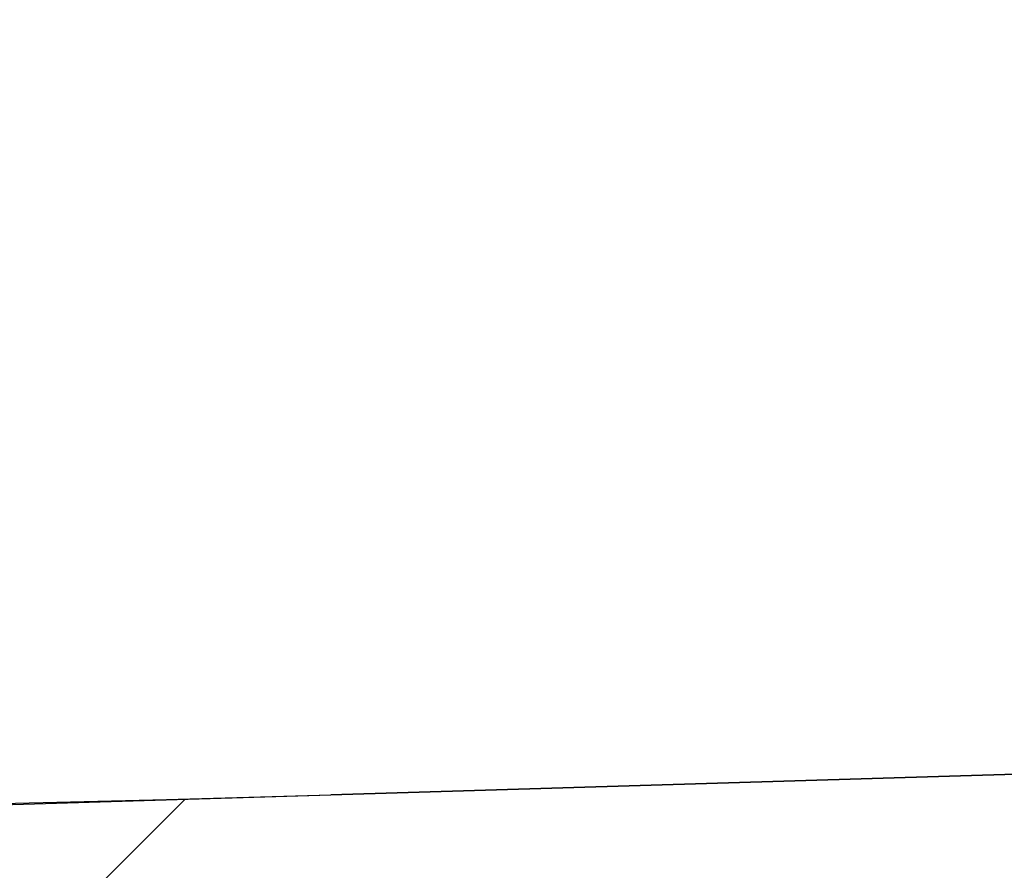
# Model space of a CAD drawing. Units: feet. Extents: x -95 to 13756084, y -2580989 to 27613015.
# Drawn here: x 2295061 to 2295062, y 13804587 to 13804588 of the extents above; entities that cross this region are included whole.
import ezdxf

# ---------------------------------------------------------------- set-up
doc = ezdxf.new("R2010")
doc.units = ezdxf.units.FT
doc.header["$MEASUREMENT"] = 0
for name, color, linetype in [('337.101_PS_BASE$0$C-CHAN-TOP', 252, 'Continuous'), ('337.102 ES_BASE$0$V-STRM-ACCESS', 251, 'Continuous'), ('337.102 ES_BASE$0$V-STRM-CHAN-TOP', 251, 'Continuous'), ('337.102 ES_BASE$0$XREF', 249, 'Continuous')]:
    doc.layers.add(name, color=color, linetype=linetype)
doc.layers.add('337.101_PS_BASE$0$C-STRM-CHANN-ACCESS', color=252, linetype='Continuous', transparency=0.5)

msp = doc.modelspace()

# ---------------------------------------------------------------- hatches: boundary and pattern name
at = {"layer": '337.101_PS_BASE$0$C-STRM-CHANN-ACCESS'}
h = msp.add_hatch(dxfattribs=at)
h.set_pattern_fill('ANSI31', color=256)
h.set_pattern_definition([(45, (0, 0), (-1.76776695297, 1.76776695297), [])])
edge = h.paths.add_edge_path()
edge.add_line((2295027.35409, 13804708.3155), (2295030.09108, 13804616.92109))
edge.add_arc((2295060.53228, 13804617.72058), 30.45169, 181.504432, 271.926223)
edge.add_line((2295061.55584, 13804587.2861), (2295100.0375, 13804588.43851))
edge.add_line((2295100.0375, 13804588.43851), (2295111.50628, 13804588.00562))
edge.add_line((2295111.50628, 13804588.00562), (2295115.85073, 13804594.91476))
edge.add_line((2295115.85073, 13804594.91476), (2295130, 13804595))
edge.add_line((2295130, 13804595), (2295121.62315, 13804581.65508))
edge.add_line((2295121.62315, 13804581.65508), (2295134.02227, 13804589.45625))
edge.add_line((2295134.02227, 13804589.45625), (2295167.91731, 13804590.47131))
edge.add_line((2295167.91731, 13804590.47131), (2295196.41438, 13804586.32247))
edge.add_line((2295196.41438, 13804586.32247), (2295209.46418, 13804582.71148))
edge.add_line((2295209.46418, 13804582.71148), (2295435.04167, 13804589.46686))
edge.add_line((2295435.04167, 13804589.46686), (2295435.40087, 13804577.47224))
edge.add_line((2295435.40087, 13804577.47224), (2295208.01124, 13804570.66259))
edge.add_line((2295208.01124, 13804570.66259), (2295193.21414, 13804574.75707))
edge.add_line((2295193.21414, 13804574.75707), (2295168.6691, 13804578.23535))
edge.add_line((2295168.6691, 13804578.23535), (2295134.43169, 13804575.78477))
edge.add_line((2295134.43169, 13804575.78477), (2295121.63054, 13804567.48215))
edge.add_line((2295121.63054, 13804567.48215), (2295107.84554, 13804576.13525))
edge.add_line((2295107.84554, 13804576.13525), (2295100.39671, 13804576.44389))
edge.add_line((2295100.39671, 13804576.44389), (2295084.67887, 13804575.97318))
edge.add_line((2295084.67887, 13804575.97318), (2295061.91505, 13804575.29147))
edge.add_arc((2295060.62462, 13804617.81862), 42.54672, 181.692627, 271.738029, ccw=False)
edge.add_line((2295018.09646, 13804616.56189), (2295000.95165, 13805189.0658))
edge.add_line((2295000.95165, 13805189.0658), (2294997.47425, 13805380.65336))
edge.add_line((2294997.47425, 13805380.65336), (2294996.89728, 13805383.45684))
edge.add_line((2294996.89728, 13805383.45684), (2294995.51774, 13805488.44778))
edge.add_line((2294995.51774, 13805488.44778), (2294995.36583, 13805500.00828))
edge.add_line((2294995.36583, 13805500.00828), (2294984.82678, 13805542.91754))
edge.add_line((2294984.82678, 13805542.91754), (2294996.98575, 13805543.28167))
edge.add_line((2294996.98575, 13805543.28167), (2295007.36286, 13805500.31339))
edge.add_line((2295007.36286, 13805500.31339), (2295007.5167, 13805488.60544))
edge.add_line((2295007.5167, 13805488.60544), (2295008.89625, 13805383.6145))
edge.add_line((2295008.89625, 13805383.6145), (2295010.46181, 13805378.63464))
edge.add_line((2295010.46181, 13805378.63464), (2295012.94929, 13805189.32425))
edge.add_line((2295012.94929, 13805189.32425), (2295027.35409, 13804708.3155))
at = {"layer": '337.102 ES_BASE$0$V-STRM-ACCESS'}
h = msp.add_hatch(dxfattribs=at)
h.set_pattern_fill('ANSI31', color=256, scale=30)
h.set_pattern_definition([(45, (0, 0), (-2.6516504294, 2.6516504294), [])])
edge = h.paths.add_edge_path()
edge.add_line((2295027.35409, 13804708.3155), (2295030.09108, 13804616.92109))
edge.add_arc((2295060.53228, 13804617.72058), 30.45169, 181.504432, 271.926223)
edge.add_line((2295061.55584, 13804587.2861), (2295100.0375, 13804588.43851))
edge.add_line((2295100.0375, 13804588.43851), (2295111.50628, 13804588.00562))
edge.add_line((2295111.50628, 13804588.00562), (2295115.85073, 13804594.91476))
edge.add_line((2295115.85073, 13804594.91476), (2295130, 13804595))
edge.add_line((2295130, 13804595), (2295121.62315, 13804581.65508))
edge.add_line((2295121.62315, 13804581.65508), (2295134.02227, 13804589.45625))
edge.add_line((2295134.02227, 13804589.45625), (2295167.91731, 13804590.47131))
edge.add_line((2295167.91731, 13804590.47131), (2295196.41438, 13804586.32247))
edge.add_line((2295196.41438, 13804586.32247), (2295209.46418, 13804582.71148))
edge.add_line((2295209.46418, 13804582.71148), (2295435.04167, 13804589.46686))
edge.add_line((2295435.04167, 13804589.46686), (2295435.40087, 13804577.47224))
edge.add_line((2295435.40087, 13804577.47224), (2295208.01124, 13804570.66259))
edge.add_line((2295208.01124, 13804570.66259), (2295193.21414, 13804574.75707))
edge.add_line((2295193.21414, 13804574.75707), (2295168.6691, 13804578.23535))
edge.add_line((2295168.6691, 13804578.23535), (2295134.43169, 13804575.78477))
edge.add_line((2295134.43169, 13804575.78477), (2295121.63054, 13804567.48215))
edge.add_line((2295121.63054, 13804567.48215), (2295107.84554, 13804576.13525))
edge.add_line((2295107.84554, 13804576.13525), (2295100.39671, 13804576.44389))
edge.add_line((2295100.39671, 13804576.44389), (2295084.67887, 13804575.97318))
edge.add_line((2295084.67887, 13804575.97318), (2295061.91505, 13804575.29147))
edge.add_arc((2295060.62462, 13804617.81862), 42.54672, 181.692627, 271.738029, ccw=False)
edge.add_line((2295018.09646, 13804616.56189), (2295000.95165, 13805189.0658))
edge.add_line((2295000.95165, 13805189.0658), (2294997.47425, 13805380.65336))
edge.add_line((2294997.47425, 13805380.65336), (2294996.89728, 13805383.45684))
edge.add_line((2294996.89728, 13805383.45684), (2294995.51774, 13805488.44778))
edge.add_line((2294995.51774, 13805488.44778), (2294995.36583, 13805500.00828))
edge.add_line((2294995.36583, 13805500.00828), (2294984.82678, 13805542.91754))
edge.add_line((2294984.82678, 13805542.91754), (2294996.98575, 13805543.28167))
edge.add_line((2294996.98575, 13805543.28167), (2295007.36286, 13805500.31339))
edge.add_line((2295007.36286, 13805500.31339), (2295007.5167, 13805488.60544))
edge.add_line((2295007.5167, 13805488.60544), (2295008.89625, 13805383.6145))
edge.add_line((2295008.89625, 13805383.6145), (2295010.46181, 13805378.63464))
edge.add_line((2295010.46181, 13805378.63464), (2295012.94929, 13805189.32425))
edge.add_line((2295012.94929, 13805189.32425), (2295027.35409, 13804708.3155))

# ---------------------------------------------------------------- linework, layer by layer
at = {"layer": '337.101_PS_BASE$0$C-CHAN-TOP', "lineweight": -3}
msp.add_lwpolyline([(2295002.23814, 13805521.11056), (2295007.36506, 13805500.14572), (2295007.5167, 13805488.60544), (2295008.89625, 13805383.6145), (2295010.46181, 13805378.63464), (2295012.94929, 13805189.32425), (2295027.35409, 13804708.3155), (2295030.09108, 13804616.92109, 0.414214), (2295061.55584, 13804587.2861, 0.414214)], format="xyb", dxfattribs=at)
msp.add_lwpolyline([(2295196.41438, 13804586.32247), (2295167.91731, 13804590.47131), (2295061.55584, 13804587.2861)], dxfattribs=at)
at = {"layer": '337.101_PS_BASE$0$C-STRM-CHANN-ACCESS'}
for points in [[(2295012.94929, 13805189.32425), (2295027.35409, 13804708.3155), (2295030.09108, 13804616.92109, 0.416371), (2295061.55584, 13804587.2861), (2295100.0375, 13804588.43851), (2295111.50628, 13804588.00562), (2295115.85073, 13804594.91476), (2295130, 13804595), (2295121.62315, 13804581.65508), (2295134.02227, 13804589.45625), (2295167.91731, 13804590.47131), (2295196.41438, 13804586.32247), (2295209.46418, 13804582.71148), (2295435.04167, 13804589.46686)], [(2295435.40087, 13804577.47224), (2295208.01124, 13804570.66259), (2295193.21414, 13804574.75707), (2295168.6691, 13804578.23535), (2295134.43169, 13804575.78477), (2295121.63054, 13804567.48215), (2295107.84554, 13804576.13525), (2295100.39671, 13804576.44389), (2295084.67887, 13804575.97318), (2295061.91505, 13804575.29147, -0.414446), (2295018.09646, 13804616.56189), (2295000.95165, 13805189.0658)]]:
    msp.add_lwpolyline(points, format="xyb", dxfattribs=at)
at = {"layer": '337.102 ES_BASE$0$V-STRM-ACCESS'}
for points in [[(2295012.94929, 13805189.32425), (2295027.35409, 13804708.3155), (2295030.09108, 13804616.92109, 0.416371), (2295061.55584, 13804587.2861), (2295100.0375, 13804588.43851), (2295111.50628, 13804588.00562), (2295115.85073, 13804594.91476), (2295130, 13804595), (2295121.62315, 13804581.65508), (2295134.02227, 13804589.45625), (2295167.91731, 13804590.47131), (2295196.41438, 13804586.32247), (2295209.46418, 13804582.71148), (2295435.04167, 13804589.46686)], [(2295435.40087, 13804577.47224), (2295208.01124, 13804570.66259), (2295193.21414, 13804574.75707), (2295168.6691, 13804578.23535), (2295134.43169, 13804575.78477), (2295121.63054, 13804567.48215), (2295107.84554, 13804576.13525), (2295100.39671, 13804576.44389), (2295084.67887, 13804575.97318), (2295061.91505, 13804575.29147, -0.414446), (2295018.09646, 13804616.56189), (2295000.95165, 13805189.0658)]]:
    msp.add_lwpolyline(points, format="xyb", dxfattribs=at)
at = {"layer": '337.102 ES_BASE$0$V-STRM-CHAN-TOP', "lineweight": -3}
msp.add_lwpolyline([(2295002.23814, 13805521.11056), (2295007.36506, 13805500.14572), (2295007.5167, 13805488.60544), (2295008.89625, 13805383.6145), (2295010.46181, 13805378.63464), (2295012.94929, 13805189.32425), (2295027.35409, 13804708.3155), (2295030.09108, 13804616.92109, 0.414214), (2295061.55584, 13804587.2861, 0.414214)], format="xyb", dxfattribs=at)
msp.add_lwpolyline([(2295196.41438, 13804586.32247), (2295167.91731, 13804590.47131), (2295061.55584, 13804587.2861)], dxfattribs=at)
at = {"layer": '337.102 ES_BASE$0$XREF'}
msp.add_circle((2294964.77812, 13805903.28637, 659.238), 100000, dxfattribs=at)

doc.saveas('drawing.dxf')
